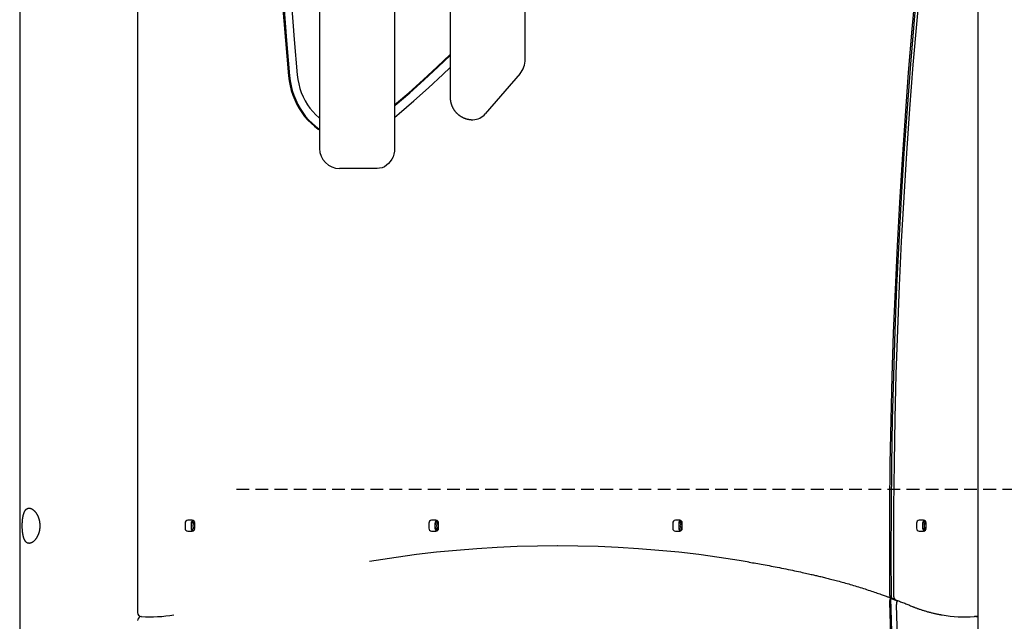
# Model space of a CAD drawing. Extents: x -8591 to 13539, y -4699 to 5176.
# Drawn here: x 1339 to 2318, y -2221 to -1623 of the extents above; entities that cross this region are included whole.
import ezdxf

# ---------------------------------------------------------------- set-up
doc = ezdxf.new("R2010")
doc.units = 0
doc.linetypes.add('DASHED', pattern=[19.05, 12.7, -6.35])

msp = doc.modelspace()

# ---------------------------------------------------------------- linework, layer by layer
at = {"color": 7, "linetype": 'Continuous'}
for p, q in [((2291.99, 966.54), (2291.99, -3526.33)), ((1841.66, -1662.69), (1841.66, -579.26)), ((1767.02, -616.58), (1767.02, -1700.01)), ((1711.76, -719.48), (1711.76, -1751.2)), ((1637.12, -756.8), (1637.12, -1751.2)), ((1338.87, -809.33), (1338.87, -3526.33)), ((1456.01, -1504.99), (1456.01, -2212.6)), ((1836.59, -1676.84), (1801.95, -1716.84)), ((1694.44, -1771.2), (1657.12, -1771.2)), ((1503.48, -2123.83), (1503.48, -2128.83)), ((1510.41, -2120.83), (1506.08, -2120.83)), ((1509.48, -2123.83), (1509.48, -2128.83)), ((1513, -2128.83), (1513, -2123.83)), ((1745.96, -2123.83), (1745.96, -2128.83)), ((1752.89, -2120.83), (1748.56, -2120.83)), ((1751.96, -2123.83), (1751.96, -2128.83)), ((1755.49, -2128.83), (1755.49, -2123.83)), ((1988.45, -2123.83), (1988.45, -2128.83)), ((1995.38, -2120.83), (1991.05, -2120.83)), ((1994.45, -2123.83), (1994.45, -2128.83)), ((1997.98, -2128.83), (1997.98, -2123.83)), ((2230.94, -2123.83), (2230.94, -2128.83)), ((2237.87, -2120.83), (2233.54, -2120.83)), ((2236.94, -2123.83), (2236.94, -2128.83)), ((2240.46, -2128.83), (2240.46, -2123.83)), ((1506.08, -2131.83), (1510.41, -2131.83)), ((1748.56, -2131.83), (1752.89, -2131.83)), ((1991.05, -2131.83), (1995.38, -2131.83)), ((2233.54, -2131.83), (2237.87, -2131.83)), ((1874.01, -2146.33), (1873.97, -2146.33)), ((2205.75, -2198.25), (2210.07, -2199.92)), ((1468.94, -2216.9), (1469.4, -2216.9)), ((2278.99, -2216.9), (2279.44, -2216.9)), ((2290.86, -2216.61), (2288.86, -2216.61)), ((2289.84, -2216.61), (2290.13, -2216.59)), ((2290.57, -2216.59), (2290.27, -2216.61)), ((2291.58, -2216.41), (2291.58, -2216.67))]:
    msp.add_line(p, q, dxfattribs=at)
at = {"linetype": 'DASHED'}
msp.add_line((1554.37, -2090.09), (10373.66, -2090.09), dxfattribs=at)
at = {"color": 7, "linetype": 'Continuous'}
for points in [[(1606.29, -939.04), (1603.21, -974.16), (1600.44, -1009.32), (1597.97, -1044.51), (1595.82, -1079.73), (1593.97, -1114.97), (1592.43, -1150.23), (1591.19, -1185.5), (1590.27, -1220.79), (1589.65, -1256.09), (1589.34, -1291.39), (1589.34, -1326.69), (1589.65, -1361.99), (1590.27, -1397.29), (1591.19, -1432.58), (1592.43, -1467.85), (1593.97, -1503.11), (1595.82, -1538.35), (1597.97, -1573.57), (1600.44, -1608.76), (1603.21, -1643.92), (1606.29, -1679.04)], [(1607.29, -939.04), (1604.21, -974.16), (1601.44, -1009.32), (1598.97, -1044.51), (1596.82, -1079.73), (1594.97, -1114.97), (1593.43, -1150.23), (1592.19, -1185.5), (1591.27, -1220.79), (1590.65, -1256.09), (1590.34, -1291.39), (1590.34, -1326.69), (1590.65, -1361.99), (1591.27, -1397.29), (1592.19, -1432.58), (1593.43, -1467.85), (1594.97, -1503.11), (1596.82, -1538.35), (1598.97, -1573.57), (1601.44, -1608.76), (1604.21, -1643.92), (1607.29, -1679.04)], [(1614.9, -940.1), (1611.83, -975.12), (1609.07, -1010.18), (1606.61, -1045.27), (1604.46, -1080.38), (1602.62, -1115.52), (1601.08, -1150.68), (1599.85, -1185.85), (1598.93, -1221.04), (1598.31, -1256.24), (1598, -1291.44), (1598, -1326.64), (1598.31, -1361.84), (1598.93, -1397.04), (1599.85, -1432.23), (1601.08, -1467.4), (1602.62, -1502.56), (1604.46, -1537.7), (1606.61, -1572.81), (1609.07, -1607.9), (1611.83, -1642.96), (1614.9, -1677.98)], [(2243.47, -1475.76), (2241.7, -1491.54), (2237.01, -1535.49), (2232.65, -1579.47), (2228.61, -1623.5), (2224.89, -1667.57), (2221.49, -1711.67), (2218.42, -1755.8), (2215.68, -1799.96), (2213.26, -1844.15), (2211.16, -1888.36), (2209.39, -1932.59), (2207.94, -1976.83), (2206.82, -2021.09), (2206.02, -2065.35), (2205.55, -2109.62), (2205.4, -2153.9), (2205.58, -2198.17)], [(2208.39, -2195.72), (2208.23, -2151.69), (2208.39, -2107.66), (2208.88, -2063.63), (2209.68, -2019.61), (2210.81, -1975.59), (2212.26, -1931.59), (2214.03, -1887.61), (2216.12, -1843.64), (2218.53, -1799.7), (2221.27, -1755.78), (2224.32, -1711.89), (2227.7, -1668.03), (2231.4, -1624.2), (2235.41, -1580.41), (2239.75, -1536.67), (2244.41, -1492.97), (2245.76, -1480.84)], [(2230.2, -1589.51), (2226.32, -1632.54), (2222.75, -1675.6), (2219.48, -1718.7), (2216.53, -1761.83), (2213.89, -1804.98), (2211.55, -1848.16), (2209.53, -1891.36), (2207.82, -1934.58), (2206.41, -1977.81), (2205.32, -2021.06), (2204.54, -2064.31), (2204.07, -2107.57), (2203.9, -2150.83), (2204.05, -2194.09)], [(1711.76, -1707.99), (1725.8, -1695.86), (1740.13, -1683.05), (1754.27, -1669.97), (1767.02, -1657.75)], [(1711.76, -1708.83), (1712.29, -1708.38), (1726.8, -1695.86), (1741.13, -1683.05), (1755.27, -1669.97), (1767.02, -1658.73)], [(1711.76, -1720.37), (1716.41, -1716.45), (1731.05, -1703.82), (1745.49, -1690.91), (1759.74, -1677.71), (1767.02, -1670.79)], [(1606.29, -1679.04), (1606.9, -1684.01), (1607.83, -1688.92), (1609.05, -1693.74), (1610.57, -1698.44), (1612.38, -1703.01), (1614.46, -1707.41), (1616.82, -1711.64), (1619.43, -1715.65), (1622.28, -1719.44), (1625.37, -1722.98), (1628.66, -1726.26), (1632.15, -1729.26), (1635.81, -1731.96), (1637.12, -1732.82)], [(1607.29, -1679.04), (1607.9, -1684.01), (1608.83, -1688.92), (1610.05, -1693.74), (1611.57, -1698.44), (1613.38, -1703.01), (1615.46, -1707.41), (1617.82, -1711.64), (1620.43, -1715.65), (1623.28, -1719.44), (1626.37, -1722.98), (1629.66, -1726.26), (1633.15, -1729.26), (1636.81, -1731.96), (1637.12, -1732.16)], [(1614.9, -1677.98), (1615.48, -1682.56), (1616.36, -1687.07), (1617.54, -1691.49), (1619, -1695.79), (1620.76, -1699.94), (1622.78, -1703.93), (1625.06, -1707.73), (1627.59, -1711.31), (1630.35, -1714.66), (1633.33, -1717.75), (1636.5, -1720.57), (1637.12, -1721.07)], [(1767.05, -1700), (1767.05, -1700.21), (1767.05, -1700.42), (1767.04, -1700.64), (1767.04, -1700.85), (1767.05, -1701.07), (1767.05, -1701.3), (1767.06, -1701.53), (1767.07, -1701.76), (1767.09, -1702), (1767.11, -1702.24), (1767.13, -1702.5), (1767.16, -1702.75), (1767.2, -1703.02), (1767.23, -1703.29), (1767.27, -1703.56), (1767.32, -1703.84), (1767.37, -1704.13), (1767.42, -1704.42), (1767.48, -1704.71), (1767.54, -1705.01), (1767.61, -1705.31), (1767.68, -1705.61), (1767.75, -1705.91), (1767.83, -1706.21), (1767.91, -1706.51), (1768, -1706.81), (1768.09, -1707.11), (1768.18, -1707.4), (1768.28, -1707.7), (1768.39, -1707.99), (1768.49, -1708.28), (1768.61, -1708.57), (1768.72, -1708.86), (1768.84, -1709.15), (1768.97, -1709.44), (1769.09, -1709.72), (1769.23, -1710), (1769.36, -1710.29), (1769.5, -1710.57), (1769.65, -1710.85), (1769.8, -1711.13), (1769.95, -1711.41), (1770.11, -1711.68), (1770.28, -1711.96), (1770.44, -1712.23), (1770.62, -1712.51), (1770.79, -1712.78), (1770.97, -1713.05), (1771.16, -1713.31), (1771.35, -1713.58), (1771.55, -1713.84), (1771.75, -1714.1), (1771.95, -1714.36), (1772.16, -1714.62), (1772.37, -1714.87), (1772.59, -1715.12), (1772.81, -1715.37), (1773.03, -1715.61), (1773.26, -1715.85), (1773.49, -1716.09), (1773.73, -1716.32), (1773.97, -1716.55), (1774.21, -1716.78), (1774.45, -1717), (1774.7, -1717.22), (1774.95, -1717.43), (1775.2, -1717.64), (1775.46, -1717.85), (1775.72, -1718.05), (1775.98, -1718.24), (1776.24, -1718.44), (1776.5, -1718.62), (1776.77, -1718.81), (1777.03, -1718.98), (1777.3, -1719.16), (1777.57, -1719.33), (1777.85, -1719.49), (1778.12, -1719.65), (1778.4, -1719.81), (1778.67, -1719.96), (1778.95, -1720.11), (1779.23, -1720.26), (1779.52, -1720.4), (1779.8, -1720.53), (1780.08, -1720.66), (1780.37, -1720.79), (1780.66, -1720.91), (1780.94, -1721.03), (1781.23, -1721.14), (1781.52, -1721.25), (1781.81, -1721.36), (1782.11, -1721.46), (1782.4, -1721.56), (1782.69, -1721.65), (1782.99, -1721.74), (1783.28, -1721.82), (1783.58, -1721.9), (1783.87, -1721.98), (1784.17, -1722.05), (1784.46, -1722.12), (1784.75, -1722.19), (1785.04, -1722.25), (1785.33, -1722.3), (1785.62, -1722.35), (1785.9, -1722.4), (1786.18, -1722.44), (1786.45, -1722.48), (1786.72, -1722.52), (1786.99, -1722.55), (1787.25, -1722.58), (1787.51, -1722.6), (1787.76, -1722.62), (1788.01, -1722.64), (1788.26, -1722.65), (1788.5, -1722.66), (1788.75, -1722.67), (1788.99, -1722.68), (1789.22, -1722.68), (1789.46, -1722.69), (1789.7, -1722.69)], [(1711.76, -1751.2), (1711.58, -1754.05), (1711.05, -1756.83), (1710.19, -1759.51), (1709.01, -1762.01), (1707.53, -1764.3), (1705.78, -1766.31), (1703.8, -1768.03), (1701.63, -1769.39), (1699.32, -1770.39), (1696.9, -1771), (1694.44, -1771.2)], [(2064.44, -2162.43), (2054.46, -2160.78), (2034.52, -2157.75), (2014.53, -2155.08), (1994.51, -2152.76), (1974.47, -2150.79), (1954.4, -2149.19), (1934.31, -2147.94), (1914.2, -2147.04), (1894.09, -2146.51), (1873.97, -2146.33), (1853.85, -2146.51), (1833.74, -2147.04), (1813.64, -2147.94), (1793.55, -2149.19), (1773.47, -2150.79), (1753.43, -2152.76), (1733.41, -2155.08), (1713.42, -2157.75), (1693.48, -2160.78), (1686.87, -2161.86)], [(2064.27, -2162.45), (2065.98, -2162.74), (2067.71, -2163.04), (2069.44, -2163.33), (2071.18, -2163.63), (2072.95, -2163.93), (2074.74, -2164.25), (2076.56, -2164.57), (2078.41, -2164.9), (2080.3, -2165.25), (2082.22, -2165.6), (2084.19, -2165.97), (2086.18, -2166.35), (2088.22, -2166.74), (2090.29, -2167.14), (2092.39, -2167.55), (2094.53, -2167.98), (2096.7, -2168.41), (2098.88, -2168.85), (2101.08, -2169.29), (2103.26, -2169.74), (2105.41, -2170.18), (2107.53, -2170.63), (2109.6, -2171.06), (2111.6, -2171.48), (2113.52, -2171.89), (2115.37, -2172.29), (2117.13, -2172.67), (2118.81, -2173.04), (2120.41, -2173.4), (2121.93, -2173.74), (2123.36, -2174.06), (2124.72, -2174.37), (2126, -2174.66), (2127.21, -2174.93), (2128.36, -2175.2), (2129.46, -2175.45), (2130.52, -2175.7), (2131.55, -2175.93), (2132.56, -2176.17), (2133.56, -2176.4)], [(2133.56, -2176.4), (2134.68, -2176.67), (2135.81, -2176.94), (2136.95, -2177.21), (2138.1, -2177.49), (2139.27, -2177.77), (2140.46, -2178.06), (2141.67, -2178.36), (2142.91, -2178.67), (2144.18, -2178.99), (2145.48, -2179.32), (2146.81, -2179.66), (2148.18, -2180.02), (2149.58, -2180.38), (2151, -2180.76), (2152.47, -2181.16), (2153.96, -2181.56), (2155.48, -2181.98), (2157.03, -2182.41), (2158.61, -2182.85), (2160.2, -2183.3), (2161.81, -2183.76), (2163.43, -2184.23), (2165.06, -2184.7), (2166.69, -2185.18), (2168.32, -2185.67), (2169.95, -2186.16), (2171.58, -2186.65), (2173.2, -2187.15), (2174.83, -2187.66), (2176.45, -2188.17), (2178.08, -2188.68), (2179.7, -2189.2), (2181.32, -2189.73), (2182.93, -2190.26), (2184.52, -2190.78), (2186.09, -2191.3), (2187.62, -2191.82), (2189.11, -2192.32), (2190.55, -2192.81), (2191.93, -2193.28), (2193.25, -2193.73), (2194.5, -2194.16), (2195.69, -2194.58), (2196.8, -2194.97), (2197.86, -2195.34), (2198.84, -2195.68), (2199.76, -2196.01), (2200.61, -2196.32), (2201.4, -2196.61), (2202.13, -2196.88), (2202.81, -2197.13), (2203.44, -2197.37), (2204.05, -2197.6), (2204.63, -2197.82), (2205.19, -2198.04), (2205.75, -2198.25)], [(2204.15, -2202.19), (2205.78, -2256.51), (2207.1, -2310.84), (2208.09, -2365.18), (2208.76, -2419.53), (2209.12, -2473.88), (2209.15, -2528.23), (2208.86, -2582.58), (2208.26, -2636.93), (2207.33, -2691.27), (2206.09, -2745.61), (2204.52, -2799.93), (2202.64, -2854.24), (2200.43, -2908.53), (2197.91, -2962.81), (2195.07, -3017.06)], [(2205.03, -2198.5), (2206.69, -2253.07), (2208.03, -2307.65), (2209.04, -2362.23), (2209.74, -2416.82), (2210.11, -2471.42), (2210.15, -2526.02), (2209.88, -2580.62), (2209.28, -2635.21), (2208.36, -2689.8), (2207.12, -2744.38), (2205.55, -2798.95), (2203.66, -2853.5), (2201.45, -2908.04), (2198.92, -2962.56), (2196.07, -3017.06)], [(2204.05, -2194.09), (2204.05, -2194.16), (2204.05, -2194.23), (2204.06, -2194.29), (2204.06, -2194.37), (2204.06, -2194.44), (2204.06, -2194.52), (2204.07, -2194.61), (2204.07, -2194.7), (2204.08, -2194.8), (2204.09, -2194.91), (2204.1, -2195.02), (2204.11, -2195.14), (2204.13, -2195.26), (2204.15, -2195.4), (2204.17, -2195.53), (2204.2, -2195.67), (2204.23, -2195.82), (2204.27, -2195.97), (2204.31, -2196.12), (2204.35, -2196.27), (2204.4, -2196.42), (2204.45, -2196.57), (2204.5, -2196.71), (2204.56, -2196.85), (2204.61, -2196.98), (2204.67, -2197.11), (2204.73, -2197.23), (2204.79, -2197.34), (2204.86, -2197.44), (2204.92, -2197.54), (2204.99, -2197.63), (2205.05, -2197.71), (2205.12, -2197.79), (2205.18, -2197.85), (2205.25, -2197.92), (2205.31, -2197.97), (2205.38, -2198.03), (2205.45, -2198.08), (2205.52, -2198.13), (2205.58, -2198.17)], [(2205.03, -2198.5), (2204.96, -2198.61), (2204.9, -2198.72), (2204.83, -2198.83), (2204.77, -2198.94), (2204.71, -2199.05), (2204.65, -2199.17), (2204.59, -2199.29), (2204.54, -2199.42), (2204.49, -2199.56), (2204.44, -2199.7), (2204.4, -2199.84), (2204.36, -2199.99), (2204.33, -2200.14), (2204.29, -2200.29), (2204.27, -2200.43), (2204.24, -2200.58), (2204.22, -2200.72), (2204.2, -2200.85), (2204.19, -2200.98), (2204.18, -2201.1), (2204.17, -2201.22), (2204.16, -2201.33), (2204.15, -2201.44), (2204.15, -2201.54), (2204.15, -2201.64), (2204.15, -2201.73), (2204.14, -2201.81), (2204.15, -2201.89), (2204.15, -2201.97), (2204.15, -2202.04), (2204.15, -2202.12), (2204.15, -2202.19)], [(2212.05, -2201.16), (2211.17, -2200.82), (2210.3, -2200.49), (2209.42, -2200.15), (2208.54, -2199.82), (2207.67, -2199.49), (2206.79, -2199.16), (2205.91, -2198.83), (2205.03, -2198.5)], [(2209.93, -2199.81), (2209.38, -2199.61), (2208.84, -2199.4), (2208.3, -2199.19), (2207.76, -2198.99), (2207.21, -2198.78), (2206.67, -2198.58), (2206.13, -2198.38), (2205.58, -2198.17)], [(2209.93, -2199.81), (2209.85, -2199.75), (2209.77, -2199.69), (2209.69, -2199.63), (2209.61, -2199.56), (2209.54, -2199.49), (2209.46, -2199.42), (2209.39, -2199.34), (2209.32, -2199.25), (2209.25, -2199.15), (2209.18, -2199.05), (2209.12, -2198.94), (2209.06, -2198.83), (2209, -2198.7), (2208.94, -2198.58), (2208.89, -2198.45), (2208.83, -2198.31), (2208.78, -2198.17), (2208.73, -2198.03), (2208.69, -2197.88), (2208.65, -2197.73), (2208.61, -2197.57), (2208.57, -2197.42), (2208.54, -2197.26), (2208.51, -2197.09), (2208.49, -2196.93), (2208.47, -2196.76), (2208.45, -2196.59), (2208.44, -2196.42), (2208.42, -2196.25), (2208.41, -2196.07), (2208.4, -2195.9), (2208.39, -2195.72)], [(2210.07, -2199.92), (2211.08, -2200.3), (2212.09, -2200.69), (2213.1, -2201.07), (2214.11, -2201.46), (2215.12, -2201.85), (2216.13, -2202.24), (2217.13, -2202.63), (2218.14, -2203.03), (2219.14, -2203.43), (2220.13, -2203.83), (2221.13, -2204.23), (2222.12, -2204.63), (2223.11, -2205.04), (2224.1, -2205.44), (2225.09, -2205.85), (2226.08, -2206.26)], [(2211.17, -2204.86), (2211.17, -2204.68), (2211.18, -2204.51), (2211.18, -2204.33), (2211.19, -2204.15), (2211.2, -2203.97), (2211.21, -2203.8), (2211.22, -2203.62), (2211.24, -2203.45), (2211.26, -2203.27), (2211.29, -2203.1), (2211.32, -2202.93), (2211.35, -2202.77), (2211.39, -2202.61), (2211.44, -2202.45), (2211.48, -2202.3), (2211.53, -2202.16), (2211.59, -2202.02), (2211.65, -2201.88), (2211.71, -2201.76), (2211.78, -2201.63), (2211.84, -2201.51), (2211.91, -2201.39), (2211.98, -2201.28), (2212.05, -2201.16)], [(2201.98, -3017.57), (2204.82, -2963.46), (2207.33, -2909.33), (2209.54, -2855.18), (2211.42, -2801.02), (2212.99, -2746.84), (2214.23, -2692.65), (2215.16, -2638.45), (2215.78, -2584.25), (2216.07, -2530.04), (2216.05, -2475.83), (2215.71, -2421.63), (2215.05, -2367.42), (2214.08, -2313.23), (2212.78, -2259.04), (2211.17, -2204.86)], [(2226.08, -2206.26), (2226.61, -2206.47), (2227.15, -2206.69), (2227.69, -2206.91), (2228.23, -2207.13), (2228.78, -2207.34), (2229.34, -2207.57), (2229.92, -2207.79), (2230.51, -2208.01), (2231.11, -2208.24), (2231.73, -2208.47), (2232.37, -2208.7), (2233.02, -2208.93), (2233.69, -2209.17), (2234.37, -2209.41), (2235.07, -2209.64), (2235.79, -2209.88), (2236.52, -2210.12), (2237.27, -2210.36), (2238.03, -2210.6), (2238.8, -2210.84), (2239.58, -2211.08), (2240.37, -2211.31), (2241.16, -2211.54), (2241.95, -2211.77), (2242.75, -2211.99), (2243.54, -2212.2), (2244.33, -2212.41), (2245.11, -2212.61), (2245.87, -2212.81), (2246.63, -2212.99), (2247.36, -2213.17), (2248.07, -2213.34), (2248.76, -2213.5), (2249.42, -2213.66), (2250.06, -2213.8), (2250.67, -2213.94), (2251.26, -2214.06), (2251.82, -2214.18), (2252.36, -2214.29), (2252.87, -2214.39), (2253.36, -2214.48), (2253.82, -2214.56), (2254.27, -2214.64), (2254.7, -2214.71), (2255.12, -2214.78), (2255.53, -2214.85), (2255.93, -2214.91), (2256.33, -2214.97)], [(2279.93, -2216.9), (2281.75, -2216.89), (2288.67, -2216.62)], [(2290.64, -2216.59), (2291.38, -2216.47), (2291.99, -2216.25)], [(2291.99, -2216.77), (2291.64, -2216.69), (2290.86, -2216.61)]]:
    msp.add_lwpolyline(points, dxfattribs=at)
msp.add_lwpolyline([(1348.49, -2108.87), (1348.69, -2108.89), (1348.89, -2108.9), (1349.1, -2108.93), (1349.31, -2108.97), (1349.53, -2109.01), (1349.74, -2109.07), (1349.96, -2109.14), (1350.18, -2109.22), (1350.4, -2109.31), (1350.62, -2109.41), (1350.85, -2109.53), (1351.07, -2109.65), (1351.29, -2109.78), (1351.52, -2109.92), (1351.74, -2110.07), (1351.96, -2110.23), (1352.18, -2110.39), (1352.4, -2110.57), (1352.63, -2110.75), (1352.84, -2110.94), (1353.06, -2111.14), (1353.28, -2111.35), (1353.5, -2111.57), (1353.71, -2111.8), (1353.93, -2112.03), (1354.14, -2112.27), (1354.35, -2112.53), (1354.55, -2112.78), (1354.76, -2113.05), (1354.96, -2113.33), (1355.16, -2113.61), (1355.35, -2113.9), (1355.54, -2114.2), (1355.73, -2114.5), (1355.92, -2114.81), (1356.1, -2115.13), (1356.28, -2115.46), (1356.45, -2115.79), (1356.62, -2116.13), (1356.78, -2116.47), (1356.94, -2116.83), (1357.1, -2117.18), (1357.25, -2117.55), (1357.39, -2117.91), (1357.53, -2118.29), (1357.66, -2118.67), (1357.79, -2119.05), (1357.91, -2119.44), (1358.02, -2119.83), (1358.13, -2120.22), (1358.23, -2120.62), (1358.33, -2121.03), (1358.42, -2121.43), (1358.5, -2121.84), (1358.57, -2122.25), (1358.63, -2122.61), (1358.69, -2122.97), (1358.73, -2123.34), (1358.78, -2123.7), (1358.81, -2124.06), (1358.84, -2124.43), (1358.87, -2124.8), (1358.89, -2125.16), (1358.91, -2125.53), (1358.92, -2125.89), (1358.92, -2126.26), (1358.92, -2126.62), (1358.91, -2126.99), (1358.9, -2127.35), (1358.88, -2127.71), (1358.86, -2128.07), (1358.83, -2128.43), (1358.79, -2128.79), (1358.76, -2129.15), (1358.71, -2129.51), (1358.66, -2129.86), (1358.61, -2130.21), (1358.55, -2130.56), (1358.48, -2130.91), (1358.41, -2131.26), (1358.34, -2131.6), (1358.26, -2131.94), (1358.17, -2132.28), (1358.08, -2132.61), (1357.99, -2132.95), (1357.89, -2133.28), (1357.79, -2133.61), (1357.68, -2133.93), (1357.57, -2134.25), (1357.46, -2134.57), (1357.34, -2134.88), (1357.21, -2135.19), (1357.09, -2135.5), (1356.95, -2135.81), (1356.82, -2136.11), (1356.68, -2136.4), (1356.54, -2136.7), (1356.39, -2136.99), (1356.24, -2137.27), (1356.08, -2137.55), (1355.93, -2137.83), (1355.77, -2138.1), (1355.6, -2138.37), (1355.44, -2138.63), (1355.27, -2138.88), (1355.09, -2139.14), (1354.92, -2139.38), (1354.74, -2139.62), (1354.56, -2139.86), (1354.38, -2140.09), (1354.19, -2140.31), (1354.01, -2140.53), (1353.82, -2140.74), (1353.63, -2140.95), (1353.44, -2141.15), (1353.24, -2141.34), (1353.05, -2141.53), (1352.85, -2141.71), (1352.65, -2141.88), (1352.46, -2142.05), (1352.26, -2142.21), (1352.06, -2142.36), (1351.86, -2142.51), (1351.66, -2142.64), (1351.46, -2142.77), (1351.26, -2142.9), (1351.06, -2143.01), (1350.86, -2143.12), (1350.66, -2143.22), (1350.46, -2143.31), (1350.26, -2143.4), (1350.07, -2143.48), (1349.87, -2143.55), (1349.67, -2143.61), (1349.48, -2143.66), (1349.29, -2143.71), (1349.1, -2143.75), (1348.91, -2143.78), (1348.72, -2143.8), (1348.53, -2143.82), (1348.35, -2143.83), (1348.16, -2143.83), (1347.98, -2143.82), (1347.81, -2143.8), (1347.63, -2143.78), (1347.45, -2143.75), (1347.28, -2143.72), (1347.11, -2143.67), (1346.94, -2143.62), (1346.78, -2143.56), (1346.61, -2143.49), (1346.45, -2143.42), (1346.3, -2143.34), (1346.14, -2143.25), (1345.99, -2143.15), (1345.84, -2143.05), (1345.69, -2142.94), (1345.54, -2142.83), (1345.4, -2142.7), (1345.26, -2142.57), (1345.12, -2142.44), (1344.98, -2142.29), (1344.85, -2142.14), (1344.72, -2141.99), (1344.59, -2141.82), (1344.46, -2141.65), (1344.34, -2141.48), (1344.22, -2141.29), (1344.1, -2141.1), (1343.99, -2140.91), (1343.88, -2140.7), (1343.77, -2140.49), (1343.66, -2140.28), (1343.55, -2140.06), (1343.45, -2139.83), (1343.35, -2139.6), (1343.26, -2139.36), (1343.16, -2139.11), (1343.07, -2138.86), (1342.98, -2138.6), (1342.89, -2138.34), (1342.81, -2138.07), (1342.73, -2137.8), (1342.65, -2137.52), (1342.57, -2137.23), (1342.5, -2136.94), (1342.43, -2136.65), (1342.36, -2136.35), (1342.29, -2136.05), (1342.23, -2135.74), (1342.17, -2135.42), (1342.11, -2135.1), (1342.06, -2134.78), (1342, -2134.46), (1341.95, -2134.13), (1341.9, -2133.79), (1341.86, -2133.46), (1341.81, -2133.12), (1341.77, -2132.77), (1341.73, -2132.43), (1341.7, -2132.08), (1341.66, -2131.72), (1341.63, -2131.37), (1341.6, -2131.01), (1341.57, -2130.66), (1341.55, -2130.3), (1341.53, -2129.94), (1341.51, -2129.57), (1341.49, -2129.21), (1341.47, -2128.85), (1341.46, -2128.48), (1341.45, -2128.12), (1341.44, -2127.75), (1341.43, -2127.38), (1341.42, -2127.02), (1341.42, -2126.65), (1341.42, -2126.29), (1341.42, -2125.92), (1341.43, -2125.56), (1341.43, -2125.19), (1341.44, -2124.83), (1341.45, -2124.47), (1341.46, -2124.11), (1341.47, -2123.75), (1341.49, -2123.4), (1341.51, -2123.04), (1341.53, -2122.69), (1341.55, -2122.34), (1341.57, -2121.99), (1341.6, -2121.64), (1341.63, -2121.3), (1341.66, -2120.95), (1341.69, -2120.61), (1341.73, -2120.28), (1341.76, -2119.94), (1341.8, -2119.61), (1341.85, -2119.28), (1341.89, -2118.95), (1341.94, -2118.63), (1341.98, -2118.31), (1342.04, -2117.99), (1342.09, -2117.68), (1342.14, -2117.37), (1342.2, -2117.06), (1342.26, -2116.76), (1342.33, -2116.46), (1342.39, -2116.16), (1342.46, -2115.87), (1342.53, -2115.58), (1342.61, -2115.3), (1342.68, -2115.02), (1342.76, -2114.75), (1342.84, -2114.48), (1342.93, -2114.21), (1343.02, -2113.95), (1343.11, -2113.7), (1343.2, -2113.45), (1343.29, -2113.2), (1343.39, -2112.96), (1343.5, -2112.73), (1343.6, -2112.5), (1343.71, -2112.28), (1343.82, -2112.06), (1343.93, -2111.85), (1344.05, -2111.64), (1344.17, -2111.45), (1344.29, -2111.26), (1344.41, -2111.07), (1344.54, -2110.9), (1344.67, -2110.73), (1344.8, -2110.57), (1344.93, -2110.42), (1345.07, -2110.27), (1345.2, -2110.13), (1345.34, -2110.01), (1345.48, -2109.88), (1345.62, -2109.77), (1345.76, -2109.66), (1345.9, -2109.56), (1346.04, -2109.47), (1346.18, -2109.38), (1346.33, -2109.3), (1346.47, -2109.23), (1346.62, -2109.16), (1346.76, -2109.1), (1346.91, -2109.05), (1347.06, -2109), (1347.21, -2108.97), (1347.35, -2108.94), (1347.5, -2108.91), (1347.66, -2108.89), (1347.81, -2108.88), (1347.97, -2108.87), (1348.13, -2108.87), (1348.29, -2108.87)], close=True, dxfattribs=at)
for centre, radius, start, end in [((1820.01, -1662.91), 21.65, 319.9601, 0.57207), ((1789.46, -1706.46), 16.24, 270.8415, 320.26987), ((1657.12, -1751.2), 20, 180, 270), ((1506.29, -2123.64), 2.82, 94.40689, 183.80735), ((1515.25, -2126.33), 5.84, 123.70168, 236.29832), ((1512.48, -2123.72), 3, 114.35052, 182.00033), ((1510.19, -2123.64), 2.82, 356.18463, 85.60113), ((1516.99, -2126.33), 6.03, 136.84216, 223.15784), ((1748.78, -2123.64), 2.82, 94.39887, 183.81537), ((1757.74, -2126.33), 5.84, 123.70168, 236.29832), ((1754.97, -2123.72), 3, 114.35052, 182.00033), ((1752.68, -2123.64), 2.82, 356.19265, 85.59311), ((1759.48, -2126.33), 6.03, 136.84216, 223.15784), ((1991.27, -2123.64), 2.82, 94.40288, 183.81136), ((2000.22, -2126.33), 5.84, 123.70168, 236.29832), ((1997.45, -2123.72), 3, 114.35266, 181.99819), ((1995.16, -2123.64), 2.82, 356.18864, 85.59712), ((2001.96, -2126.33), 6.03, 136.84597, 223.15403), ((2233.75, -2123.64), 2.82, 94.40431, 183.80993), ((2242.71, -2126.33), 5.84, 123.70092, 236.29908), ((2239.94, -2123.72), 3, 114.35753, 181.99332), ((2237.65, -2123.64), 2.82, 356.18761, 85.59815), ((2244.45, -2126.33), 6.03, 136.84314, 223.15686), ((1506.29, -2129.02), 2.82, 176.19365, 265.59211), ((1512.42, -2128.97), 2.94, 177.20273, 246.44642), ((1510.19, -2129.02), 2.82, 274.39987, 3.81437), ((1748.78, -2129.02), 2.82, 176.18563, 265.60013), ((1754.9, -2128.97), 2.94, 177.19867, 246.45048), ((1752.68, -2129.02), 2.82, 274.40789, 3.80635), ((1991.27, -2129.02), 2.82, 176.18964, 265.59612), ((1997.39, -2128.97), 2.94, 177.19824, 246.45091), ((1995.16, -2129.02), 2.82, 274.40388, 3.81036), ((2233.75, -2129.02), 2.82, 176.19107, 265.59469), ((2239.88, -2128.97), 2.94, 177.20358, 246.44556), ((2237.65, -2129.02), 2.82, 274.40285, 3.81139), ((1460.01, -2212.6), 4, 180, 266.10988), ((1460.08, -2220.61), 4, 90, 180), ((1468.94, -2082), 134.9, 266.11643, 279.96117), ((2279, -2082.01), 134.89, 260.3979, 273.8844), ((2288.86, -2220.61), 4, 90, 93.72043), ((2289.93, -2212.6), 4, 273.89232, 301.00345)]:
    msp.add_arc(centre, radius, start, end, dxfattribs=at)

doc.saveas('drawing.dxf')
